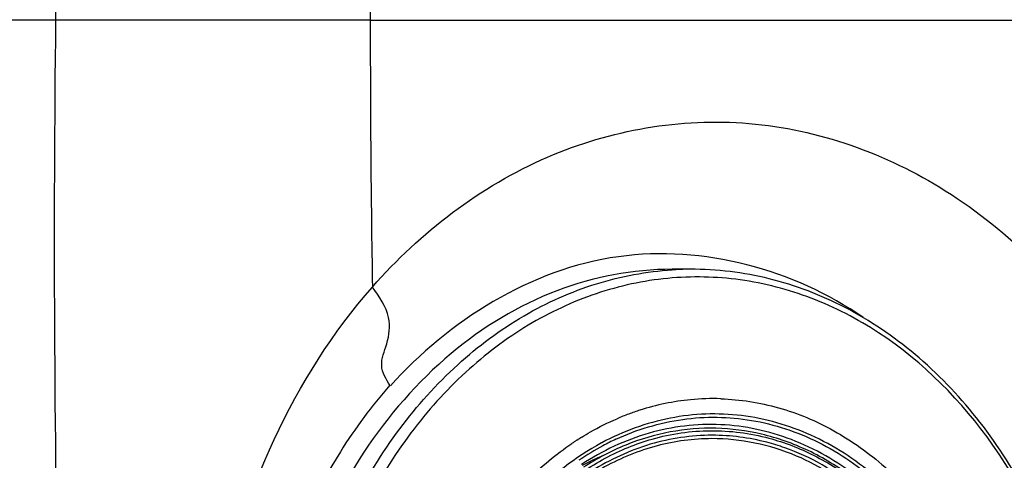
# Model space of a CAD drawing. Units: millimetres. Extents: x -270 to 1530, y 106 to 1006.
# Drawn here: x 116 to 178, y 529 to 556 of the extents above; entities that cross this region are included whole.
import ezdxf

# ---------------------------------------------------------------- set-up
doc = ezdxf.new("R2010")
doc.units = ezdxf.units.MM
doc.header["$LTSCALE"] = 47.498
doc.layers.get('0').update_dxf_attribs({"linetype": 'CONTINUOUS'})
doc.layers.add('06___PRT_ALL_SURFS', color=7, linetype='CONTINUOUS')

msp = doc.modelspace()

# ---------------------------------------------------------------- linework, layer by layer
at = {"color": 7, "linetype": 'Continuous'}
for p, q in [((118.707, 555.901), (110.466, 555.901)), ((138.25, 555.901), (118.707, 555.902)), ((138.25, 555.901), (323.001, 555.901)), ((158.225, 540.401), (157.019, 540.401)), ((150.783, 529.565), (150.809, 529.582)), ((150.903, 529.645), (150.926, 529.66)), ((151.097, 529.772), (151.143, 529.802)), ((152.652, 529.611), (152.622, 529.595))]:
    msp.add_line(p, q, dxfattribs=at)
for centre, radius, start, end in [((1094.956, 556.643), 956.706, 179.049865, 180.044397), ((1094.956, 555.16), 956.706, 179.955603, 180.950135), ((158.227, 520.757), 19.644, 90.93179, 93.51572), ((158.225, 520.819), 19.583, 90.00013, 90.93078), ((158.225, 520.59), 19.812, 89.3438, 89.99994), ((159.626, 517.233), 15.124, 95.53825, 107.74287), ((159.569, 517.628), 14.726, 88.18248, 95.46411), ((159.891, 516.432), 15.968, 110.44243, 113.22488), ((159.782, 516.725), 15.656, 107.71939, 110.44165), ((160.756, 514.83), 17.792, 123.62949, 123.99408), ((160.713, 514.896), 17.714, 123.2108, 123.53828), ((160.681, 514.945), 17.654, 122.87641, 123.2108), ((160.601, 515.069), 17.508, 121.73392, 122.69877), ((160.152, 515.533), 15.759, 114.92818, 118.16651), ((160.512, 514.877), 16.507, 118.19259, 124.2804), ((158.259, 515.26), 14.632, 112.1718, 117.84054)]:
    msp.add_arc(centre, radius, start, end, dxfattribs=at)
for points, knots in [([(-263.273, 555.901), (-263.264, 608.524), (-258.406, 687.874), (-233.229, 790.39), (-195.565, 861.289), (-133.787, 912.975), (-61.4, 943.235), (11.214, 960.363), (104.252, 973.211), (218.419, 979.904), (355.522, 981.718), (492.641, 980.178), (584.03, 978.12), (629.724, 977.044)], [0, 0, 0, 0, 0.135403, 0.203102, 0.2706, 0.338056, 0.405707, 0.470822, 0.529603, 0.647185, 0.764787, 0.882393, 1, 1, 1, 1]), ([(118.707, 555.901), (118.406, 581.317), (119.568, 632.064), (122.968, 682.715), (125.605, 707.895)], [0, 0, 0, 0, 0.500982, 1, 1, 1, 1]), ([(629.724, 134.762), (584.03, 133.685), (492.641, 131.627), (355.522, 130.086), (218.42, 131.9), (104.252, 138.593), (11.215, 151.441), (-61.399, 168.569), (-133.786, 198.829), (-195.563, 250.515), (-233.228, 321.413), (-258.405, 423.929), (-263.263, 503.278), (-263.272, 555.901)], [0, 0, 0, 0, 0.117607, 0.235213, 0.352816, 0.470398, 0.529179, 0.594294, 0.661944, 0.7294, 0.796898, 0.864597, 1, 1, 1, 1]), ([(125.604, 403.911), (122.967, 429.091), (119.577, 479.74), (118.393, 530.487), (118.707, 555.901)], [0, 0, 0, 0, 0.499017, 1, 1, 1, 1]), ([(157.019, 540.401), (154.588, 540.401), (149.567, 539.441), (142.867, 535.356), (137.434, 529.073), (133.656, 521.149), (131.79, 512.221), (131.97, 502.99), (134.177, 494.192), (136.993, 488.904), (138.694, 486.575)], [0, 0, 0, 0, 0.107287, 0.219691, 0.340168, 0.468759, 0.603052, 0.739147, 0.872702, 1, 1, 1, 1]), ([(133.167, 508.401), (133.167, 512.409), (134.047, 518.418), (136.967, 525.703), (139.902, 530.512), (143.504, 534.537), (147.655, 537.63), (152.207, 539.667), (155.427, 540.266), (157.022, 540.364)], [0, 0, 0, 0, 0.275308, 0.408784, 0.537335, 0.66025, 0.777583, 0.89025, 1, 1, 1, 1]), ([(161.245, 539.74), (159.757, 539.946), (156.709, 540.011), (152.203, 539.033), (147.924, 537.024), (144.019, 534.063), (140.613, 530.256), (136.821, 524.144), (135.112, 518.825), (134.483, 515.173)], [0, 0, 0, 0, 0.112429, 0.225816, 0.342311, 0.463507, 0.590241, 0.722563, 1, 1, 1, 1]), ([(183.414, 508.401), (183.414, 512.502), (182.488, 518.651), (179.42, 526.069), (176.338, 530.938), (172.556, 534.971), (168.205, 538.01), (163.444, 539.921), (160.101, 540.381), (158.452, 540.4)], [0, 0, 0, 0, 0.274919, 0.408144, 0.536417, 0.659115, 0.77643, 0.889436, 1, 1, 1, 1]), ([(183.275, 508.401), (183.275, 512.199), (182.223, 519.659), (177.635, 529.547), (171.506, 535.776), (165.772, 538.746), (162.752, 539.532), (161.245, 539.74)], [0, 0, 0, 0, 0.274637, 0.536106, 0.776641, 0.889986, 1, 1, 1, 1]), ([(160.036, 532.347), (161.247, 532.308), (163.7, 531.921), (167.184, 530.455), (170.369, 528.167), (174.133, 524.069), (177.444, 517.411), (178.325, 511.446), (178.325, 508.401)], [0, 0, 0, 0, 0.109867, 0.222486, 0.339724, 0.462606, 0.723984, 1, 1, 1, 1]), ([(177.629, 508.401), (177.629, 512.092), (176.592, 517.633), (173.164, 523.908), (169.805, 527.653), (165.799, 530.257), (161.374, 531.532), (156.829, 531.366), (153.98, 530.323), (152.652, 529.611)], [0, 0, 0, 0, 0.280807, 0.4144, 0.540599, 0.65954, 0.773257, 0.885362, 1, 1, 1, 1]), ([(176.907, 508.401), (176.907, 512.124), (175.82, 517.716), (172.233, 523.957), (168.735, 527.598), (164.588, 530.006), (160.053, 530.982), (155.471, 530.43), (152.679, 529.108), (151.391, 528.261)], [0, 0, 0, 0, 0.281017, 0.41422, 0.539639, 0.657705, 0.770977, 0.883613, 1, 1, 1, 1]), ([(151.393, 529.959), (151.571, 530.069), (152.283, 530.492), (153.025, 530.863), (153.594, 531.107)], [0, 0, 0, 0, 0.252538, 1, 1, 1, 1]), ([(153.51, 529.824), (154.823, 530.433), (157.619, 531.282), (162.01, 531.218), (166.245, 529.806), (170.057, 527.161), (173.243, 523.458), (176.485, 517.335), (177.465, 511.974), (177.465, 508.401)], [0, 0, 0, 0, 0.113678, 0.225558, 0.339588, 0.459047, 0.585672, 0.71944, 1, 1, 1, 1]), ([(162.569, 530.143), (161.644, 530.361), (159.743, 530.609), (156.869, 530.374), (154.069, 529.543), (152.332, 528.622), (151.503, 528.081)], [0, 0, 0, 0, 0.24686, 0.493257, 0.743147, 1, 1, 1, 1]), ([(155.782, 529.839), (156.955, 530.171), (159.402, 530.53), (161.854, 530.209), (163.031, 529.894)], [0, 0, 0, 0, 0.500198, 1, 1, 1, 1]), ([(176.76, 508.401), (176.76, 510.929), (176.093, 515.906), (173.175, 522.582), (169.263, 526.936), (165.549, 529.203), (163.567, 529.908), (162.569, 530.143)], [0, 0, 0, 0, 0.272618, 0.533505, 0.775285, 0.88945, 1, 1, 1, 1]), ([(152.622, 529.595), (150.995, 528.719), (147.925, 526.31), (145.69, 523.137), (144.754, 521.39)], [0, 0, 0, 0, 0.482619, 1, 1, 1, 1]), ([(159.507, 530.076), (158.211, 530.076), (155.562, 529.682), (151.855, 527.961), (148.574, 525.228), (146.823, 522.892), (146.056, 521.619)], [0, 0, 0, 0, 0.23468, 0.476591, 0.730979, 1, 1, 1, 1]), ([(147.177, 526.384), (147.45, 526.69), (148.552, 527.858), (149.794, 528.895), (150.783, 529.565)], [0, 0, 0, 0, 0.255654, 1, 1, 1, 1]), ([(159.487, 529.864), (158.342, 529.864), (156.013, 529.556), (152.702, 528.202), (149.691, 526.026), (148.005, 524.14), (147.242, 523.104)], [0, 0, 0, 0, 0.237114, 0.480117, 0.733601, 1, 1, 1, 1]), ([(150.137, 526.813), (150.977, 527.511), (152.764, 528.73), (154.768, 529.551), (155.782, 529.839)], [0, 0, 0, 0, 0.509125, 1, 1, 1, 1]), ([(164.754, 528.783), (163.917, 529.136), (162.186, 529.679), (160.381, 529.864), (159.487, 529.864)], [0, 0, 0, 0, 0.503834, 1, 1, 1, 1]), ([(164.017, 529.297), (163.653, 529.425), (162.19, 529.874), (160.65, 530.076), (159.507, 530.076)], [0, 0, 0, 0, 0.25284, 1, 1, 1, 1]), ([(163.031, 529.894), (163.999, 529.636), (165.915, 528.894), (169.498, 526.597), (173.258, 522.284), (176.062, 515.736), (176.703, 510.872), (176.703, 508.401)], [0, 0, 0, 0, 0.110421, 0.224623, 0.466658, 0.72759, 1, 1, 1, 1]), ([(176.283, 511.695), (176.04, 513.715), (175.121, 517.628), (172.468, 522.85), (168.745, 526.946), (165.621, 528.732), (164.017, 529.297)], [0, 0, 0, 0, 0.271332, 0.530544, 0.773242, 1, 1, 1, 1]), ([(176.091, 511.73), (175.856, 513.639), (174.996, 517.341), (172.552, 522.323), (169.129, 526.313), (166.248, 528.153), (164.754, 528.783)], [0, 0, 0, 0, 0.270116, 0.528926, 0.772226, 1, 1, 1, 1])]:
    msp.add_open_spline(points, degree=3, knots=knots, dxfattribs=at)
at = {"layer": '06___PRT_ALL_SURFS', "color": 7, "linetype": 'Continuous'}
for points, knots in [([(138.382, 539.296), (141.363, 542.692), (148.551, 548.257), (161.958, 550.604), (174.93, 545.942), (185.037, 535.528), (191.334, 521.382), (193.759, 500.94), (188.629, 484.842), (182.011, 477.39)], [0, 0, 0, 0, 0.118253, 0.228956, 0.34158, 0.464463, 0.598821, 0.7392, 1, 1, 1, 1]), ([(168.897, 537.397), (164.6, 540.377), (153.073, 543.526), (143.132, 537.185), (139.497, 533.149)], [0, 0, 0, 0, 0.49049, 1, 1, 1, 1]), ([(127.978, 511.062), (128.041, 513.723), (129.083, 523.808), (133.447, 533.678), (138.382, 539.296)], [0, 0, 0, 0, 0.262545, 1, 1, 1, 1]), ([(139.472, 533.185), (139.222, 533.548), (138.735, 534.429), (139.379, 535.821), (139.586, 537.609), (138.794, 538.708), (138.382, 539.296)], [0, 0, 0, 0, 0.203383, 0.417278, 0.668752, 1, 1, 1, 1]), ([(139.472, 533.185), (138.33, 531.901), (134.047, 526.105), (131.655, 518.998), (130.978, 513.574)], [0, 0, 0, 0, 0.239155, 1, 1, 1, 1])]:
    msp.add_open_spline(points, degree=3, knots=knots, dxfattribs=at)

doc.saveas('drawing.dxf')
